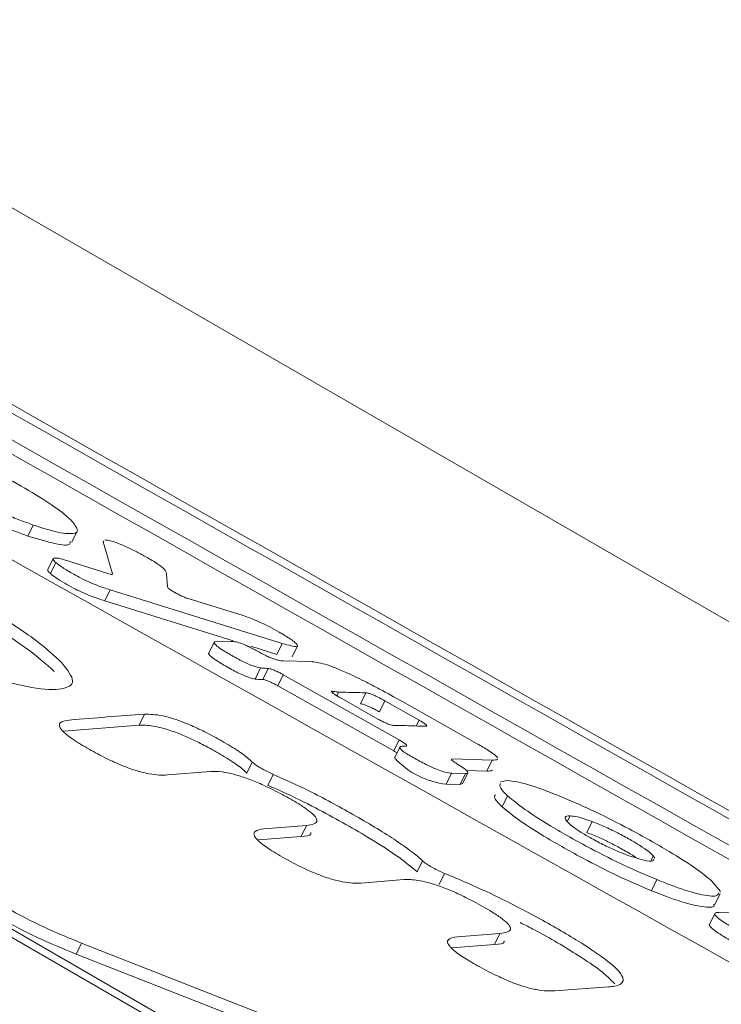
# Model space of a CAD drawing. Units: millimetres. Extents: x -9081 to 9025, y -10287 to 9312.
# Drawn here: x -5910 to -5899, y 3669 to 3684 of the extents above; entities that cross this region are included whole.
import ezdxf

# ---------------------------------------------------------------- set-up
doc = ezdxf.new("R2010")
doc.units = ezdxf.units.MM
doc.layers.add('dikom', color=7, linetype='Continuous')

msp = doc.modelspace()

# ---------------------------------------------------------------- linework, layer by layer
at = {"layer": 'dikom', "color": 7, "linetype": 'Continuous', "lineweight": 15}
for p, q in [((-5858.92, 3651.82), (-6065.074, 3770.843)), ((-5909.798, 3676.124), (-5909.712, 3676.299)), ((-5909.099, 3676.025), (-5909.014, 3676.2)), ((-5908.601, 3676.034), (-5908.592, 3676.044)), ((-5908.456, 3675.521), (-5908.601, 3676.034)), ((-5909.397, 3675.764), (-5909.482, 3675.589)), ((-5909.439, 3675.526), (-5909.354, 3675.701)), ((-5908.51, 3675.523), (-5909.163, 3675.73)), ((-5907.595, 3675.519), (-5907.579, 3675.314)), ((-5908.574, 3675.093), (-5908.489, 3675.268)), ((-5905.755, 3674.417), (-5908.489, 3675.268)), ((-5908.574, 3675.093), (-5906.536, 3674.459)), ((-5907.25, 3675.128), (-5906.429, 3674.876)), ((-5903.44, 3665.921), (-5918.622, 3674.686)), ((-5903.213, 3665.922), (-5918.408, 3674.695)), ((-5906.793, 3674.451), (-5906.569, 3674.449)), ((-5906.839, 3674.438), (-5906.924, 3674.263)), ((-5906.258, 3674.372), (-5905.84, 3674.242)), ((-5905.84, 3674.242), (-5905.755, 3674.417)), ((-5905.601, 3674.204), (-5905.516, 3674.38)), ((-5905.742, 3674.139), (-5905.304, 3674.127)), ((-5906.188, 3673.85), (-5906.103, 3674.026)), ((-5906.065, 3673.843), (-5905.98, 3674.018)), ((-5905.825, 3673.743), (-5905.74, 3673.918)), ((-5903.899, 3672.882), (-5905.74, 3673.918)), ((-5905.825, 3673.743), (-5903.984, 3672.706)), ((-5904.955, 3673.629), (-5904.943, 3673.654)), ((-5904.889, 3673.583), (-5904.861, 3673.642)), ((-5904.849, 3673.559), (-5904.236, 3673.214)), ((-5904.512, 3673.455), (-5904.427, 3673.63)), ((-5904.211, 3673.327), (-5904.126, 3673.503)), ((-5903.583, 3673.196), (-5904.126, 3673.503)), ((-5903.857, 3673.496), (-5902.661, 3672.821)), ((-5908.029, 3673.114), (-5907.944, 3673.289)), ((-5903.628, 3673.104), (-5903.583, 3673.196)), ((-5908.029, 3673.114), (-5909.227, 3673.023)), ((-5903.984, 3672.706), (-5903.899, 3672.882)), ((-5903.887, 3672.767), (-5903.973, 3672.591)), ((-5903.06, 3672.57), (-5903.056, 3672.58)), ((-5902.419, 3672.562), (-5903.056, 3672.58)), ((-5906.318, 3672.354), (-5906.233, 3672.529)), ((-5902.504, 3672.386), (-5902.419, 3672.562)), ((-5906.899, 3672.379), (-5907.581, 3672.324)), ((-5905.983, 3672.159), (-5905.898, 3672.334)), ((-5903.149, 3672.176), (-5903.064, 3672.352)), ((-5902.845, 3672.349), (-5903.064, 3672.352)), ((-5902.93, 3672.174), (-5902.845, 3672.349)), ((-5902.892, 3672.184), (-5902.807, 3672.359)), ((-5902.826, 3672.395), (-5902.504, 3672.386)), ((-5903.149, 3672.176), (-5902.93, 3672.174)), ((-5902.93, 3672.174), (-5902.899, 3672.188)), ((-5902.289, 3672.217), (-5902.182, 3672.234)), ((-5902.26, 3671.817), (-5902.175, 3671.993)), ((-5901.222, 3671.593), (-5901.183, 3671.674)), ((-5906.048, 3671.467), (-5905.373, 3671.521)), ((-5905.458, 3671.346), (-5905.373, 3671.521)), ((-5900.917, 3671.409), (-5900.832, 3671.584)), ((-5905.458, 3671.346), (-5906.133, 3671.292)), ((-5899.894, 3670.97), (-5899.861, 3671.038)), ((-5899.838, 3671.001), (-5899.861, 3671.038)), ((-5903.611, 3670.783), (-5903.526, 3670.958)), ((-5903.261, 3670.585), (-5903.176, 3670.76)), ((-5903.823, 3670.66), (-5904.504, 3670.606)), ((-5899.891, 3670.484), (-5899.805, 3670.66)), ((-5898.927, 3670.636), (-5898.793, 3670.47)), ((-5898.88, 3670.262), (-5898.795, 3670.437)), ((-5898.88, 3670.122), (-5898.965, 3669.947)), ((-5898.815, 3670.139), (-5898.064, 3670.116)), ((-5902.97, 3669.751), (-5902.297, 3669.803)), ((-5902.382, 3669.628), (-5902.297, 3669.803)), ((-5909.03, 3669.475), (-5908.946, 3669.65)), ((-5908.946, 3669.65), (-5899.669, 3666.008)), ((-5902.382, 3669.628), (-5903.055, 3669.576)), ((-5899.754, 3665.833), (-5909.03, 3669.475)), ((-5900.571, 3668.955), (-5901.426, 3668.891))]:
    msp.add_line(p, q, dxfattribs=at)
msp.add_arc((-5903.006, 3673.473), 1.304, 222.7363, 263.7279, dxfattribs=at)
for points, knots in [([(-5878.536, 3659.861), (-5901.183, 3672.622), (-5946.48, 3698.146), (-5991.296, 3724.659), (-6013.707, 3737.917)], [0, 0, 0, 0, 0.499954, 1, 1, 1, 1]), ([(-6013.792, 3737.741), (-5991.386, 3724.486), (-5946.569, 3697.972), (-5901.272, 3672.448), (-5878.622, 3659.685)], [0, 0, 0, 0, 0.499953, 1, 1, 1, 1]), ([(-5877.662, 3659.766), (-5900.301, 3672.543), (-5945.583, 3698.099), (-5990.415, 3724.58), (-6012.833, 3737.822)], [0, 0, 0, 0, 0.499958, 1, 1, 1, 1]), ([(-5877.373, 3659.73), (-5900.009, 3672.512), (-5945.286, 3698.078), (-5990.123, 3724.549), (-6012.544, 3737.786)], [0, 0, 0, 0, 0.499961, 1, 1, 1, 1]), ([(-5884.087, 3661.209), (-5895.099, 3667.359), (-5917.122, 3679.658), (-5949.992, 3698.465), (-5982.73, 3717.551), (-6004.442, 3730.509), (-6015.297, 3736.988)], [0, 0, 0, 0, 0.249966, 0.49993, 0.749965, 1, 1, 1, 1]), ([(-5910.73, 3677.347), (-5910.612, 3677.291), (-5910.378, 3677.181), (-5909.969, 3676.958), (-5909.551, 3676.711), (-5909.245, 3676.497), (-5909.143, 3676.402), (-5909.103, 3676.365)], [0, 0, 0, 0, 0.172238, 0.343471, 0.596816, 0.845084, 1, 1, 1, 1]), ([(-5909.712, 3676.299), (-5909.782, 3676.324), (-5909.919, 3676.373), (-5910.219, 3676.493), (-5910.466, 3676.608), (-5910.626, 3676.682)], [0, 0, 0, 0, 0.264647, 0.525935, 1, 1, 1, 1]), ([(-5910.711, 3676.507), (-5910.622, 3676.465), (-5910.448, 3676.383), (-5910.127, 3676.244), (-5909.928, 3676.172), (-5909.798, 3676.124)], [0, 0, 0, 0, 0.264713, 0.517417, 1, 1, 1, 1]), ([(-5909.103, 3676.365), (-5909.057, 3676.306), (-5908.964, 3676.186), (-5909.114, 3676.147), (-5909.377, 3676.189), (-5909.632, 3676.273), (-5909.712, 3676.299)], [0, 0, 0, 0, 0.274876, 0.549046, 0.856945, 1, 1, 1, 1]), ([(-5913.131, 3676.301), (-5912.857, 3676.191), (-5912.31, 3675.971), (-5911.329, 3675.482), (-5910.43, 3674.975), (-5909.675, 3674.487), (-5909.421, 3674.259), (-5909.296, 3674.147)], [0, 0, 0, 0, 0.191711, 0.383743, 0.628189, 0.817405, 1, 1, 1, 1]), ([(-5909.381, 3673.972), (-5909.51, 3674.087), (-5909.767, 3674.317), (-5910.531, 3674.809), (-5911.428, 3675.314), (-5912.404, 3675.8), (-5912.946, 3676.017), (-5913.216, 3676.126)], [0, 0, 0, 0, 0.187259, 0.374686, 0.61989, 0.810574, 1, 1, 1, 1]), ([(-5909.798, 3676.124), (-5909.643, 3676.077), (-5909.335, 3675.982), (-5909.125, 3675.968), (-5909.126, 3676.022), (-5909.126, 3676.038)], [0, 0, 0, 0, 0.42006, 0.838722, 1, 1, 1, 1]), ([(-5908.576, 3676.061), (-5908.554, 3676.06), (-5908.514, 3676.059), (-5908.389, 3676.018), (-5908.24, 3675.956), (-5908.073, 3675.876), (-5907.967, 3675.817), (-5907.916, 3675.789)], [0, 0, 0, 0, 0.234299, 0.425296, 0.615965, 0.817778, 1, 1, 1, 1]), ([(-5909.354, 3675.701), (-5909.373, 3675.719), (-5909.402, 3675.747), (-5909.395, 3675.758), (-5909.392, 3675.761)], [0, 0, 0, 0, 0.636118, 1, 1, 1, 1]), ([(-5909.389, 3675.771), (-5909.368, 3675.773), (-5909.323, 3675.778), (-5909.219, 3675.747), (-5909.163, 3675.73)], [0, 0, 0, 0, 0.457807, 1, 1, 1, 1]), ([(-5908.489, 3675.268), (-5908.56, 3675.291), (-5908.664, 3675.324), (-5908.841, 3675.397), (-5908.978, 3675.463), (-5909.123, 3675.545), (-5909.263, 3675.63), (-5909.326, 3675.679), (-5909.354, 3675.701)], [0, 0, 0, 0, 0.280943, 0.413837, 0.548115, 0.663136, 0.851287, 1, 1, 1, 1]), ([(-5907.916, 3675.789), (-5907.886, 3675.772), (-5907.81, 3675.728), (-5907.705, 3675.661), (-5907.664, 3675.626), (-5907.644, 3675.609)], [0, 0, 0, 0, 0.260042, 0.644102, 1, 1, 1, 1]), ([(-5909.476, 3675.585), (-5909.479, 3675.583), (-5909.49, 3675.576), (-5909.467, 3675.551), (-5909.443, 3675.53), (-5909.439, 3675.526)], [0, 0, 0, 0, 0.257168, 0.879978, 1, 1, 1, 1]), ([(-5907.644, 3675.609), (-5907.632, 3675.596), (-5907.609, 3675.57), (-5907.599, 3675.543), (-5907.597, 3675.527), (-5907.595, 3675.519)], [0, 0, 0, 0, 0.346098, 0.672211, 1, 1, 1, 1]), ([(-5909.439, 3675.526), (-5909.41, 3675.503), (-5909.353, 3675.458), (-5909.219, 3675.376), (-5909.085, 3675.3), (-5908.94, 3675.229), (-5908.758, 3675.152), (-5908.648, 3675.116), (-5908.574, 3675.093)], [0, 0, 0, 0, 0.153019, 0.305318, 0.446227, 0.561232, 0.708943, 1, 1, 1, 1]), ([(-5908.51, 3675.523), (-5908.498, 3675.519), (-5908.472, 3675.512), (-5908.456, 3675.513), (-5908.456, 3675.519), (-5908.456, 3675.521)], [0, 0, 0, 0, 0.368969, 0.774631, 1, 1, 1, 1]), ([(-5907.579, 3675.314), (-5907.576, 3675.309), (-5907.572, 3675.299), (-5907.539, 3675.273), (-5907.49, 3675.242), (-5907.431, 3675.208), (-5907.367, 3675.175), (-5907.306, 3675.148), (-5907.269, 3675.133), (-5907.252, 3675.128), (-5907.25, 3675.128)], [0, 0, 0, 0, 0.139252, 0.279919, 0.419512, 0.558555, 0.697196, 0.835478, 0.974804, 1, 1, 1, 1]), ([(-5906.429, 3674.876), (-5906.367, 3674.856), (-5906.272, 3674.824), (-5906.103, 3674.753), (-5905.949, 3674.678), (-5905.785, 3674.585), (-5905.641, 3674.498), (-5905.547, 3674.429), (-5905.508, 3674.388), (-5905.523, 3674.365), (-5905.602, 3674.371), (-5905.705, 3674.402), (-5905.755, 3674.417)], [0, 0, 0, 0, 0.146085, 0.226016, 0.306781, 0.392921, 0.509458, 0.57814, 0.646988, 0.735663, 0.872621, 1, 1, 1, 1]), ([(-5906.103, 3674.026), (-5906.138, 3674.034), (-5906.19, 3674.046), (-5906.299, 3674.089), (-5906.403, 3674.138), (-5906.538, 3674.211), (-5906.672, 3674.29), (-5906.783, 3674.364), (-5906.838, 3674.414), (-5906.846, 3674.447), (-5906.812, 3674.45), (-5906.793, 3674.451)], [0, 0, 0, 0, 0.139451, 0.213185, 0.287108, 0.377765, 0.532653, 0.632263, 0.732367, 0.844687, 1, 1, 1, 1]), ([(-5906.569, 3674.449), (-5906.551, 3674.448), (-5906.514, 3674.446), (-5906.442, 3674.429), (-5906.362, 3674.399), (-5906.315, 3674.377), (-5906.292, 3674.366)], [0, 0, 0, 0, 0.338368, 0.679429, 0.84347, 1, 1, 1, 1]), ([(-5906.292, 3674.366), (-5906.269, 3674.354), (-5906.222, 3674.33), (-5906.13, 3674.282), (-5906.062, 3674.245), (-5906.017, 3674.222)], [0, 0, 0, 0, 0.254304, 0.509557, 1, 1, 1, 1]), ([(-5909.296, 3674.147), (-5909.203, 3674.036), (-5909.018, 3673.813), (-5909.191, 3673.679), (-5909.601, 3673.675), (-5910.191, 3673.811), (-5910.64, 3673.968), (-5910.802, 3674.025)], [0, 0, 0, 0, 0.216064, 0.431809, 0.666265, 0.879058, 1, 1, 1, 1]), ([(-5906.922, 3674.262), (-5906.923, 3674.262), (-5906.934, 3674.259), (-5906.916, 3674.233), (-5906.863, 3674.185), (-5906.751, 3674.111), (-5906.622, 3674.035), (-5906.487, 3673.962), (-5906.384, 3673.914), (-5906.286, 3673.875), (-5906.227, 3673.858), (-5906.195, 3673.852), (-5906.188, 3673.85)], [0, 0, 0, 0, 0.013004, 0.134881, 0.257659, 0.367106, 0.554289, 0.651129, 0.74901, 0.834591, 0.963548, 1, 1, 1, 1]), ([(-5906.017, 3674.222), (-5905.994, 3674.211), (-5905.95, 3674.191), (-5905.879, 3674.164), (-5905.803, 3674.143), (-5905.765, 3674.14), (-5905.742, 3674.139)], [0, 0, 0, 0, 0.153209, 0.306, 0.582917, 1, 1, 1, 1]), ([(-5905.98, 3674.018), (-5905.996, 3674.019), (-5906.023, 3674.02), (-5906.063, 3674.021), (-5906.09, 3674.024), (-5906.103, 3674.026)], [0, 0, 0, 0, 0.4150793, 0.7070635, 1, 1, 1, 1]), ([(-5905.74, 3673.918), (-5905.757, 3673.928), (-5905.794, 3673.948), (-5905.854, 3673.977), (-5905.912, 3674.001), (-5905.956, 3674.016), (-5905.973, 3674.018), (-5905.98, 3674.018)], [0, 0, 0, 0, 0.176889, 0.390645, 0.604833, 0.820594, 1, 1, 1, 1]), ([(-5905.304, 3674.127), (-5905.24, 3674.12), (-5905.149, 3674.11), (-5904.935, 3674.039), (-5904.808, 3673.984), (-5904.742, 3673.956)], [0, 0, 0, 0, 0.534945, 0.759156, 1, 1, 1, 1]), ([(-5906.188, 3673.85), (-5906.179, 3673.849), (-5906.15, 3673.845), (-5906.111, 3673.844), (-5906.081, 3673.844), (-5906.065, 3673.843)], [0, 0, 0, 0, 0.208257, 0.603992, 1, 1, 1, 1]), ([(-5906.065, 3673.843), (-5906.059, 3673.842), (-5906.044, 3673.841), (-5906.007, 3673.829), (-5905.959, 3673.81), (-5905.904, 3673.785), (-5905.856, 3673.76), (-5905.831, 3673.746), (-5905.825, 3673.743)], [0, 0, 0, 0, 0.158972, 0.376629, 0.51444, 0.728758, 0.943339, 1, 1, 1, 1]), ([(-5904.742, 3673.956), (-5904.644, 3673.91), (-5904.468, 3673.827), (-5904.166, 3673.668), (-5903.973, 3673.561), (-5903.857, 3673.496)], [0, 0, 0, 0, 0.328051, 0.596224, 1, 1, 1, 1]), ([(-5904.943, 3673.654), (-5904.943, 3673.654), (-5904.954, 3673.656), (-5904.972, 3673.659), (-5904.975, 3673.649), (-5904.957, 3673.629), (-5904.919, 3673.601), (-5904.879, 3673.576), (-5904.854, 3673.562), (-5904.849, 3673.559)], [0, 0, 0, 0, 0.00287, 0.192242, 0.382053, 0.57164, 0.760579, 0.948061, 1, 1, 1, 1]), ([(-5904.861, 3673.642), (-5904.867, 3673.642), (-5904.878, 3673.643), (-5904.904, 3673.646), (-5904.928, 3673.651), (-5904.943, 3673.654)], [0, 0, 0, 0, 0.257781, 0.516073, 1, 1, 1, 1]), ([(-5904.427, 3673.63), (-5904.469, 3673.632), (-5904.614, 3673.636), (-5904.759, 3673.639), (-5904.861, 3673.642)], [0, 0, 0, 0, 0.293896, 1, 1, 1, 1]), ([(-5904.126, 3673.503), (-5904.164, 3673.524), (-5904.222, 3673.556), (-5904.302, 3673.593), (-5904.357, 3673.616), (-5904.4, 3673.628), (-5904.418, 3673.629), (-5904.427, 3673.63)], [0, 0, 0, 0, 0.310061, 0.466157, 0.623296, 0.815412, 1, 1, 1, 1]), ([(-5904.512, 3673.455), (-5904.496, 3673.453), (-5904.472, 3673.45), (-5904.41, 3673.427), (-5904.348, 3673.4), (-5904.279, 3673.365), (-5904.233, 3673.339), (-5904.211, 3673.327)], [0, 0, 0, 0, 0.311133, 0.467124, 0.62385, 0.816481, 1, 1, 1, 1]), ([(-5907.581, 3672.324), (-5907.665, 3672.321), (-5907.785, 3672.318), (-5908.055, 3672.383), (-5908.291, 3672.466), (-5908.565, 3672.591), (-5908.835, 3672.737), (-5909.074, 3672.881), (-5909.228, 3673), (-5909.307, 3673.095), (-5909.296, 3673.172), (-5909.2, 3673.188), (-5909.142, 3673.197)], [0, 0, 0, 0, 0.189128, 0.27003, 0.351821, 0.423207, 0.508906, 0.599341, 0.666387, 0.733331, 0.840896, 1, 1, 1, 1]), ([(-5909.142, 3673.197), (-5909.14, 3673.197), (-5908.736, 3673.233), (-5908.34, 3673.261), (-5907.944, 3673.289)], [0, 0, 0, 0, 0.0043074, 1, 1, 1, 1]), ([(-5907.944, 3673.289), (-5907.862, 3673.289), (-5907.744, 3673.289), (-5907.478, 3673.22), (-5907.245, 3673.133), (-5906.972, 3673.005), (-5906.702, 3672.859), (-5906.446, 3672.704), (-5906.3, 3672.594), (-5906.247, 3672.543), (-5906.233, 3672.529)], [0, 0, 0, 0, 0.260978, 0.373521, 0.487291, 0.586364, 0.706053, 0.830902, 0.953629, 1, 1, 1, 1]), ([(-5904.236, 3673.214), (-5904.216, 3673.203), (-5904.175, 3673.18), (-5904.112, 3673.151), (-5904.056, 3673.128), (-5904.016, 3673.115), (-5904.002, 3673.114), (-5903.996, 3673.113)], [0, 0, 0, 0, 0.2118612, 0.4249369, 0.6384985, 0.8527383, 1, 1, 1, 1]), ([(-5903.47, 3673.099), (-5903.468, 3673.099), (-5903.459, 3673.099), (-5903.456, 3673.106), (-5903.473, 3673.125), (-5903.511, 3673.153), (-5903.551, 3673.178), (-5903.577, 3673.193), (-5903.583, 3673.196)], [0, 0, 0, 0, 0.069501, 0.28621, 0.502735, 0.718219, 0.932313, 1, 1, 1, 1]), ([(-5906.318, 3672.354), (-5906.362, 3672.394), (-5906.452, 3672.474), (-5906.691, 3672.629), (-5906.948, 3672.773), (-5907.201, 3672.9), (-5907.442, 3673.002), (-5907.692, 3673.083), (-5907.887, 3673.117), (-5907.986, 3673.115), (-5908.029, 3673.114)], [0, 0, 0, 0, 0.125512, 0.251616, 0.367897, 0.464809, 0.562296, 0.672627, 0.856526, 1, 1, 1, 1]), ([(-5903.996, 3673.113), (-5903.864, 3673.11), (-5903.688, 3673.106), (-5903.513, 3673.1), (-5903.47, 3673.099)], [0, 0, 0, 0, 0.75149, 1, 1, 1, 1]), ([(-5903.777, 3672.792), (-5903.781, 3672.798), (-5903.789, 3672.81), (-5903.827, 3672.838), (-5903.867, 3672.863), (-5903.893, 3672.878), (-5903.899, 3672.882)], [0, 0, 0, 0, 0.303053, 0.605161, 0.904973, 1, 1, 1, 1]), ([(-5903.064, 3672.352), (-5903.093, 3672.354), (-5903.139, 3672.358), (-5903.256, 3672.395), (-5903.374, 3672.444), (-5903.526, 3672.518), (-5903.664, 3672.593), (-5903.785, 3672.664), (-5903.851, 3672.711), (-5903.889, 3672.748), (-5903.891, 3672.766), (-5903.882, 3672.773), (-5903.879, 3672.775)], [0, 0, 0, 0, 0.172608, 0.274546, 0.377242, 0.468612, 0.624638, 0.702983, 0.782121, 0.852068, 0.961046, 1, 1, 1, 1]), ([(-5903.879, 3672.775), (-5903.875, 3672.776), (-5903.862, 3672.781), (-5903.828, 3672.782), (-5903.8, 3672.783), (-5903.786, 3672.783)], [0, 0, 0, 0, 0.200726, 0.600187, 1, 1, 1, 1]), ([(-5903.786, 3672.783), (-5903.784, 3672.783), (-5903.779, 3672.783), (-5903.779, 3672.786), (-5903.779, 3672.788)], [0, 0, 0, 0, 0.357899, 1, 1, 1, 1]), ([(-5902.661, 3672.821), (-5902.597, 3672.785), (-5902.494, 3672.725), (-5902.385, 3672.651), (-5902.345, 3672.616), (-5902.336, 3672.602), (-5902.334, 3672.599)], [0, 0, 0, 0, 0.406093, 0.666333, 0.927523, 1, 1, 1, 1]), ([(-5903.984, 3672.706), (-5903.98, 3672.704), (-5903.961, 3672.693), (-5903.945, 3672.683), (-5903.932, 3672.675)], [0, 0, 0, 0, 0.215459, 1, 1, 1, 1]), ([(-5903.064, 3672.575), (-5903.065, 3672.575), (-5903.07, 3672.573), (-5903.057, 3672.558), (-5903.027, 3672.533), (-5902.995, 3672.513), (-5902.98, 3672.503)], [0, 0, 0, 0, 0.0818141, 0.3986318, 0.7144451, 1, 1, 1, 1]), ([(-5902.335, 3672.581), (-5902.335, 3672.578), (-5902.334, 3672.565), (-5902.368, 3672.562), (-5902.402, 3672.562), (-5902.419, 3672.562)], [0, 0, 0, 0, 0.143334, 0.569102, 1, 1, 1, 1]), ([(-5906.233, 3672.529), (-5906.219, 3672.517), (-5906.191, 3672.492), (-5906.117, 3672.444), (-5906.03, 3672.395), (-5905.953, 3672.358), (-5905.91, 3672.339), (-5905.898, 3672.334)], [0, 0, 0, 0, 0.225328, 0.451652, 0.676967, 0.902301, 1, 1, 1, 1]), ([(-5902.98, 3672.503), (-5902.944, 3672.481), (-5902.879, 3672.44), (-5902.82, 3672.392), (-5902.798, 3672.36), (-5902.816, 3672.349), (-5902.839, 3672.349), (-5902.845, 3672.349)], [0, 0, 0, 0, 0.234195, 0.424, 0.61395, 0.901573, 1, 1, 1, 1]), ([(-5905.373, 3671.521), (-5905.284, 3671.534), (-5905.169, 3671.55), (-5905.23, 3671.667), (-5905.332, 3671.757), (-5905.508, 3671.875), (-5905.756, 3672.015), (-5906.031, 3672.154), (-5906.278, 3672.259), (-5906.515, 3672.338), (-5906.733, 3672.382), (-5906.841, 3672.38), (-5906.899, 3672.379)], [0, 0, 0, 0, 0.244202, 0.316539, 0.378216, 0.440022, 0.523754, 0.612713, 0.680755, 0.748552, 0.867887, 1, 1, 1, 1]), ([(-5905.898, 3672.334), (-5905.709, 3672.249), (-5905.281, 3672.057), (-5904.607, 3671.688), (-5903.994, 3671.322), (-5903.66, 3671.079), (-5903.549, 3670.979), (-5903.526, 3670.958)], [0, 0, 0, 0, 0.200799, 0.457288, 0.728638, 0.943122, 1, 1, 1, 1]), ([(-5902.504, 3672.386), (-5902.487, 3672.386), (-5902.454, 3672.387), (-5902.419, 3672.39), (-5902.42, 3672.403), (-5902.421, 3672.406)], [0, 0, 0, 0, 0.42889, 0.853585, 1, 1, 1, 1]), ([(-5903.611, 3670.783), (-5903.714, 3670.869), (-5903.92, 3671.041), (-5904.511, 3671.41), (-5905.157, 3671.771), (-5905.701, 3672.038), (-5905.928, 3672.135), (-5905.983, 3672.159)], [0, 0, 0, 0, 0.2174646, 0.434455, 0.7506328, 0.9398236, 1, 1, 1, 1]), ([(-5902.175, 3671.993), (-5902.219, 3672.037), (-5902.314, 3672.129), (-5902.297, 3672.168), (-5902.288, 3672.188)], [0, 0, 0, 0, 0.473399, 1, 1, 1, 1]), ([(-5902.182, 3672.234), (-5902.132, 3672.23), (-5902.002, 3672.218), (-5901.694, 3672.128), (-5901.398, 3672.009), (-5901.284, 3671.963)], [0, 0, 0, 0, 0.272833, 0.71817, 1, 1, 1, 1]), ([(-5902.368, 3672.011), (-5902.379, 3671.991), (-5902.401, 3671.955), (-5902.306, 3671.862), (-5902.26, 3671.817)], [0, 0, 0, 0, 0.521128, 1, 1, 1, 1]), ([(-5899.805, 3670.66), (-5899.973, 3670.731), (-5900.307, 3670.873), (-5900.907, 3671.177), (-5901.461, 3671.489), (-5901.929, 3671.787), (-5902.093, 3671.925), (-5902.175, 3671.993)], [0, 0, 0, 0, 0.191136, 0.38267, 0.621524, 0.812151, 1, 1, 1, 1]), ([(-5901.284, 3671.963), (-5901.118, 3671.891), (-5900.787, 3671.747), (-5900.188, 3671.441), (-5899.637, 3671.13), (-5899.168, 3670.834), (-5899.006, 3670.702), (-5898.927, 3670.636)], [0, 0, 0, 0, 0.191299, 0.383037, 0.626273, 0.81546, 1, 1, 1, 1]), ([(-5902.26, 3671.817), (-5902.175, 3671.746), (-5902.004, 3671.604), (-5901.519, 3671.298), (-5900.96, 3670.985), (-5900.372, 3670.689), (-5900.049, 3670.551), (-5899.891, 3670.484)], [0, 0, 0, 0, 0.195056, 0.390587, 0.62903, 0.818617, 1, 1, 1, 1]), ([(-5901.183, 3671.674), (-5901.2, 3671.674), (-5901.236, 3671.673), (-5901.27, 3671.654), (-5901.252, 3671.618), (-5901.24, 3671.596)], [0, 0, 0, 0, 0.272901, 0.546076, 1, 1, 1, 1]), ([(-5900.832, 3671.584), (-5900.876, 3671.6), (-5900.964, 3671.631), (-5901.088, 3671.665), (-5901.147, 3671.671), (-5901.183, 3671.674)], [0, 0, 0, 0, 0.278798, 0.553845, 1, 1, 1, 1]), ([(-5901.24, 3671.596), (-5901.213, 3671.567), (-5901.168, 3671.518), (-5901.01, 3671.413), (-5900.836, 3671.311), (-5900.638, 3671.206), (-5900.432, 3671.111), (-5900.32, 3671.068), (-5900.263, 3671.046)], [0, 0, 0, 0, 0.219732, 0.3662, 0.512157, 0.678109, 0.835565, 1, 1, 1, 1]), ([(-5899.861, 3671.038), (-5899.884, 3671.062), (-5899.926, 3671.105), (-5900.063, 3671.199), (-5900.231, 3671.299), (-5900.429, 3671.407), (-5900.647, 3671.511), (-5900.77, 3671.56), (-5900.832, 3671.584)], [0, 0, 0, 0, 0.1856185, 0.3353223, 0.4848933, 0.6464967, 0.8204206, 1, 1, 1, 1]), ([(-5904.504, 3670.606), (-5904.588, 3670.604), (-5904.708, 3670.601), (-5904.978, 3670.665), (-5905.215, 3670.749), (-5905.491, 3670.875), (-5905.763, 3671.021), (-5906, 3671.166), (-5906.145, 3671.28), (-5906.217, 3671.371), (-5906.199, 3671.444), (-5906.103, 3671.459), (-5906.048, 3671.467)], [0, 0, 0, 0, 0.189336, 0.271088, 0.353692, 0.425567, 0.512622, 0.603906, 0.669299, 0.734477, 0.845425, 1, 1, 1, 1]), ([(-5905.302, 3671.408), (-5905.302, 3671.403), (-5905.297, 3671.354), (-5905.382, 3671.35), (-5905.458, 3671.346)], [0, 0, 0, 0, 0.107946, 1, 1, 1, 1]), ([(-5900.917, 3671.409), (-5900.854, 3671.384), (-5900.737, 3671.338), (-5900.533, 3671.241), (-5900.344, 3671.139), (-5900.197, 3671.055), (-5900.139, 3671.014), (-5900.125, 3671.005)], [0, 0, 0, 0, 0.260641, 0.475764, 0.690475, 0.926354, 1, 1, 1, 1]), ([(-5900.263, 3671.046), (-5900.175, 3671.018), (-5899.999, 3670.96), (-5899.866, 3670.946), (-5899.855, 3670.974), (-5899.851, 3670.984)], [0, 0, 0, 0, 0.391119, 0.779781, 1, 1, 1, 1]), ([(-5903.526, 3670.958), (-5903.511, 3670.945), (-5903.48, 3670.92), (-5903.403, 3670.871), (-5903.314, 3670.823), (-5903.235, 3670.785), (-5903.191, 3670.766), (-5903.176, 3670.76)], [0, 0, 0, 0, 0.221099, 0.442796, 0.664234, 0.884763, 1, 1, 1, 1]), ([(-5910.931, 3670.749), (-5910.806, 3670.651), (-5910.555, 3670.455), (-5910.003, 3670.131), (-5909.444, 3669.852), (-5909.094, 3669.71), (-5908.946, 3669.65)], [0, 0, 0, 0, 0.267443, 0.535049, 0.802404, 1, 1, 1, 1]), ([(-5903.176, 3670.76), (-5902.937, 3670.659), (-5902.455, 3670.454), (-5901.705, 3670.066), (-5901.09, 3669.712), (-5900.631, 3669.41), (-5900.386, 3669.198), (-5900.305, 3669.032), (-5900.408, 3668.971), (-5900.538, 3668.958), (-5900.571, 3668.955)], [0, 0, 0, 0, 0.14976, 0.302105, 0.449451, 0.55745, 0.666086, 0.76426, 0.938782, 1, 1, 1, 1]), ([(-5909.03, 3669.475), (-5909.233, 3669.559), (-5909.638, 3669.726), (-5910.239, 3670.04), (-5910.716, 3670.335), (-5910.926, 3670.503), (-5911.016, 3670.575)], [0, 0, 0, 0, 0.267129, 0.534273, 0.801517, 1, 1, 1, 1]), ([(-5902.297, 3669.803), (-5902.208, 3669.816), (-5902.093, 3669.832), (-5902.158, 3669.953), (-5902.276, 3670.053), (-5902.481, 3670.184), (-5902.726, 3670.32), (-5902.997, 3670.454), (-5903.247, 3670.557), (-5903.508, 3670.637), (-5903.693, 3670.664), (-5903.788, 3670.661), (-5903.823, 3670.66)], [0, 0, 0, 0, 0.244096, 0.316737, 0.390147, 0.452617, 0.544844, 0.617392, 0.690226, 0.774272, 0.916655, 1, 1, 1, 1]), ([(-5898.816, 3670.448), (-5898.826, 3670.429), (-5898.851, 3670.382), (-5899.091, 3670.414), (-5899.44, 3670.515), (-5899.709, 3670.622), (-5899.805, 3670.66)], [0, 0, 0, 0, 0.20351, 0.534701, 0.834164, 1, 1, 1, 1]), ([(-5899.891, 3670.484), (-5899.72, 3670.418), (-5899.378, 3670.287), (-5899.062, 3670.223), (-5898.883, 3670.209), (-5898.896, 3670.261), (-5898.899, 3670.27)], [0, 0, 0, 0, 0.300246, 0.599986, 0.927839, 1, 1, 1, 1]), ([(-5898.493, 3669.836), (-5898.563, 3669.876), (-5898.681, 3669.943), (-5898.81, 3670.03), (-5898.878, 3670.092), (-5898.889, 3670.135), (-5898.843, 3670.138), (-5898.815, 3670.139)], [0, 0, 0, 0, 0.222119, 0.376942, 0.532545, 0.719718, 1, 1, 1, 1]), ([(-5900.473, 3669.002), (-5900.537, 3669.069), (-5900.657, 3669.194), (-5901.115, 3669.499), (-5901.563, 3669.769), (-5901.9, 3669.939), (-5901.978, 3669.979)], [0, 0, 0, 0, 0.272622, 0.509582, 0.885918, 1, 1, 1, 1]), ([(-5898.963, 3669.946), (-5898.964, 3669.946), (-5898.977, 3669.942), (-5898.957, 3669.911), (-5898.89, 3669.851), (-5898.757, 3669.763), (-5898.645, 3669.698), (-5898.579, 3669.66)], [0, 0, 0, 0, 0.018179, 0.255528, 0.49503, 0.703039, 1, 1, 1, 1]), ([(-5901.426, 3668.891), (-5901.509, 3668.889), (-5901.628, 3668.886), (-5901.899, 3668.951), (-5902.139, 3669.036), (-5902.418, 3669.164), (-5902.679, 3669.303), (-5902.904, 3669.439), (-5903.051, 3669.548), (-5903.134, 3669.641), (-5903.134, 3669.725), (-5903.034, 3669.741), (-5902.97, 3669.751)], [0, 0, 0, 0, 0.1878364, 0.2706393, 0.3542744, 0.4266723, 0.5153697, 0.5927821, 0.6570008, 0.7211388, 0.8226943, 1, 1, 1, 1]), ([(-5902.228, 3669.689), (-5902.228, 3669.683), (-5902.224, 3669.635), (-5902.308, 3669.632), (-5902.382, 3669.628)], [0, 0, 0, 0, 0.121987, 1, 1, 1, 1])]:
    msp.add_open_spline(points, degree=3, knots=knots, dxfattribs=at)

doc.saveas('drawing.dxf')
